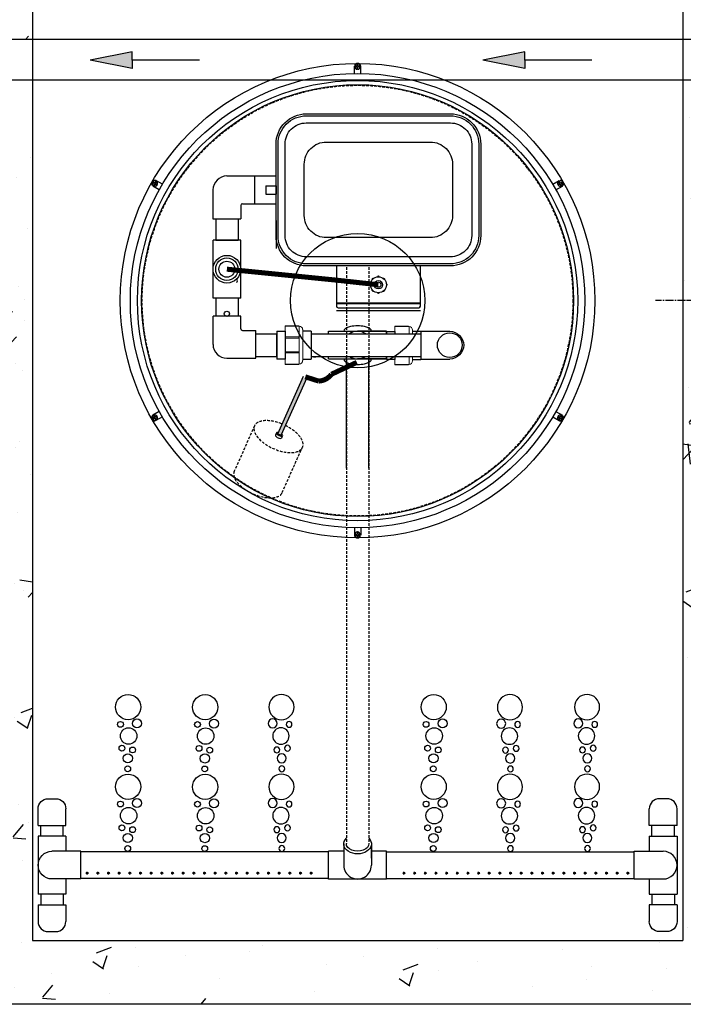
# Model space of a CAD drawing. Units: millimetres. Extents: x 21720638 to 22009701, y 1338898 to 1406060.
# Drawn here: x 21725321 to 21726112, y 1359722 to 1360895 of the extents above; entities that cross this region are included whole.
import ezdxf

# ---------------------------------------------------------------- set-up
doc = ezdxf.new("R2010")
doc.units = ezdxf.units.MM
doc.header["$LTSCALE"] = 0.5
doc.linetypes.add('CENTER2', pattern=[28.575, 19.05, -3.175, 3.175, -3.175])
doc.linetypes.add('HIDDEN', pattern=[9.525, 6.35, -3.175])
doc.layers.add('CO - CHAUFFE-EAU', color=1, linetype='Continuous')

# ---------------------------------------------------------------- blocks, each defined once
blk = doc.blocks.new('AÉRATEUR')
at = {"color": 3, "linetype": 'Continuous'}
for p, q in [((13158254.2, 1256417.3), (13158254.2, 1256407.3)), ((13158254.2, 1256417.3), (13158266.2, 1256417.3)), ((13158266.2, 1256417.3), (13158266.2, 1256407.3)), ((13158254.2, 1256407.3), (13158266.2, 1256407.3))]:
    blk.add_line(p, q, dxfattribs=at)
for points in [[(13158302.2, 1256502.9), (13158474, 1256502.9, -0.414214), (13158510, 1256466.9), (13158510, 1256357.8, -0.414214), (13158474, 1256321.8), (13158302.2, 1256321.8, -0.414214), (13158266.2, 1256357.8), (13158266.2, 1256466.9, -0.414214)], [(13158302.2, 1256500.5), (13158474, 1256500.5, -0.414214), (13158507.6, 1256466.9), (13158507.6, 1256357.8, -0.414214), (13158474, 1256324.2), (13158302.2, 1256324.2, -0.414214), (13158268.6, 1256357.8), (13158268.6, 1256466.9, -0.414214)], [(13158302.2, 1256492.1), (13158474, 1256492.1, -0.414214), (13158499.2, 1256466.9), (13158499.2, 1256357.8, -0.414214), (13158474, 1256332.6), (13158302.2, 1256332.6, -0.414214), (13158277, 1256357.8), (13158277, 1256466.9, -0.414214)], [(13158326.2, 1256469.3), (13158450, 1256469.3, -0.414214), (13158476.4, 1256442.9), (13158476.4, 1256381.8, -0.414214), (13158450, 1256355.4), (13158326.2, 1256355.4, -0.414214), (13158299.8, 1256381.8), (13158299.8, 1256442.9, -0.414214)]]:
    blk.add_lwpolyline(points, format="xyb", close=True, dxfattribs=at)
blk = doc.blocks.new('CONNECTEUR-PLAN')
at = {"color": 253, "linetype": 'Continuous'}
for p, q in [((13158405.6, 1256287.3), (13158405.8, 1256287.7)), ((13158406.1, 1256287.9), (13158406.4, 1256288.2)), ((13158407.1, 1256288.1), (13158407.1, 1256288.1)), ((13158412.1, 1256290.2), (13158412.1, 1256290.1)), ((13158412.5, 1256290.7), (13158412.9, 1256290.8)), ((13158413.3, 1256290.8), (13158413.7, 1256290.7)), ((13158414.1, 1256290.2), (13158414.1, 1256290.1)), ((13158419.1, 1256288.1), (13158419, 1256288.1)), ((13158419.7, 1256288.2), (13158420, 1256287.9)), ((13158420.3, 1256287.7), (13158420.6, 1256287.3)), ((13158403, 1256280.9), (13158403.1, 1256281.3)), ((13158403.1, 1256280.1), (13158403, 1256280.5)), ((13158403.6, 1256281.7), (13158403.6, 1256281.7)), ((13158403.6, 1256279.7), (13158403.6, 1256279.7)), ((13158405.7, 1256286.7), (13158405.7, 1256286.7)), ((13158420.5, 1256286.7), (13158420.5, 1256286.7)), ((13158422.6, 1256281.7), (13158422.5, 1256281.7)), ((13158422.6, 1256279.7), (13158422.5, 1256279.7)), ((13158423.1, 1256281.3), (13158423.1, 1256280.9)), ((13158423.1, 1256280.5), (13158423.1, 1256280.1)), ((13158405.8, 1256273.7), (13158405.6, 1256274.1)), ((13158405.7, 1256274.7), (13158405.7, 1256274.7)), ((13158406.4, 1256273.2), (13158406.1, 1256273.4)), ((13158407.1, 1256273.3), (13158407.1, 1256273.3)), ((13158412.1, 1256271.2), (13158412.1, 1256271.2)), ((13158412.9, 1256270.6), (13158412.5, 1256270.7)), ((13158413.7, 1256270.7), (13158413.3, 1256270.6)), ((13158414.1, 1256271.2), (13158414.1, 1256271.2)), ((13158419.1, 1256273.3), (13158419, 1256273.3)), ((13158420, 1256273.4), (13158419.7, 1256273.2)), ((13158420.6, 1256274.1), (13158420.3, 1256273.7)), ((13158420.5, 1256274.7), (13158420.5, 1256274.7))]:
    blk.add_line(p, q, dxfattribs=at)
for radius in [9.5, 5, 3]:
    blk.add_circle((13158413.1, 1256280.7), radius, dxfattribs=at)
for centre, radius, start, end in [((13158406.7, 1256287.1), 1, 123.6901, 146.3099), ((13158406.7, 1256287.8), 0.5, 45, 123.6901), ((13158412.6, 1256290.2), 0.5, 101.3099, 180), ((13158413.1, 1256289.8), 1, 78.6901, 101.3099), ((13158413.6, 1256290.2), 0.5, 0, 78.6901), ((13158419.4, 1256287.8), 0.5, 56.3099, 135), ((13158419.5, 1256287.1), 1, 33.6901, 56.3099), ((13158404, 1256280.7), 1, 168.6901, 191.3099), ((13158403.6, 1256281.2), 0.5, 90, 168.6901), ((13158403.6, 1256280.2), 0.5, 191.3099, 270), ((13158406, 1256287), 0.5, 146.3099, 225), ((13158420.1, 1256287), 0.5, 315, 33.6901), ((13158422.6, 1256281.2), 0.5, 11.3099, 90), ((13158422.6, 1256280.2), 0.5, 270, 348.6901), ((13158422.2, 1256280.7), 1, 348.6901, 11.3099), ((13158406, 1256274.3), 0.5, 135, 213.6901), ((13158406.7, 1256274.3), 1, 213.6901, 236.3099), ((13158406.7, 1256273.6), 0.5, 236.3099, 315), ((13158412.6, 1256271.2), 0.5, 180, 258.6901), ((13158413.1, 1256271.6), 1, 258.6901, 281.3099), ((13158413.6, 1256271.2), 0.5, 281.3099, 0), ((13158419.4, 1256273.6), 0.5, 225, 303.6901), ((13158419.5, 1256274.3), 1, 303.6901, 326.3099), ((13158420.1, 1256274.3), 0.5, 326.3099, 45)]:
    blk.add_arc(centre, radius, start, end, dxfattribs=at)
blk = doc.blocks.new('coude90sch-40-3-4')
at = {"color": 0, "linetype": 'Continuous'}
for p, q in [((13207761.7, 1260032.6), (13207728.7, 1260032.6)), ((13207728.7, 1259999.1), (13207728.7, 1260032.6)), ((13207761.7, 1260017.6), (13207761.7, 1260032.6)), ((13207763.7, 1260015.6), (13207779.7, 1260015.6)), ((13207779.7, 1259982.6), (13207779.7, 1260015.6)), ((13207745.2, 1259982.6), (13207779.7, 1259982.6))]:
    blk.add_line(p, q, dxfattribs=at)
for centre, radius in [((13207763.7, 1260017.6), 2), ((13207745.2, 1259999.1), 16.5)]:
    blk.add_arc(centre, radius, 180, 270, dxfattribs=at)
blk = doc.blocks.new('union devis-3-4')
at = {"color": 0, "linetype": 'Continuous'}
for p, q in [((13207856.4, 1258917.2), (13207856.4, 1258884.2)), ((13207856.4, 1258917.2), (13207866.4, 1258917.2)), ((13207866.4, 1258917.2), (13207866.4, 1258884.2)), ((13207882.6, 1258923.7), (13207882.6, 1258923.2)), ((13207897.3, 1258917.2), (13207887.3, 1258917.2)), ((13207897.3, 1258917.2), (13207897.3, 1258884.2)), ((13207856.4, 1258914.1), (13207856.4, 1258887.4)), ((13207866.4, 1258884.2), (13207856.4, 1258884.2)), ((13207887.3, 1258884.2), (13207897.3, 1258884.2))]:
    blk.add_line(p, q, dxfattribs=at)
at = {"layer": 'CO - CHAUFFE-EAU', "color": 0, "linetype": 'Continuous', "lineweight": 15}
for p, q in [((13207866.4, 1258917.2), (13207856.4, 1258917.2)), ((13207866.4, 1258923.7), (13207882.6, 1258923.7)), ((13207866.4, 1258913), (13207866.4, 1258923.7)), ((13207866.4, 1258923.7), (13207866.4, 1258923.2)), ((13207866.4, 1258923.2), (13207883.2, 1258923.2)), ((13207866.4, 1258922.8), (13207866.4, 1258910.6)), ((13207883.2, 1258878.2), (13207883.2, 1258923.2)), ((13207887.3, 1258919.2), (13207887.3, 1258882.3)), ((13207887.3, 1258917.2), (13207897.3, 1258917.2)), ((13207882.6, 1258910.6), (13207866.4, 1258910.6)), ((13207866.4, 1258909.1), (13207866.4, 1258910.6)), ((13207882.6, 1258909.1), (13207866.4, 1258909.1)), ((13207866.4, 1258909.1), (13207866.4, 1258892.9)), ((13207882.6, 1258909.1), (13207882.6, 1258910.6)), ((13207882.6, 1258892.9), (13207866.4, 1258892.9)), ((13207866.4, 1258891.4), (13207866.4, 1258892.9)), ((13207866.4, 1258891.4), (13207882.6, 1258891.4)), ((13207882.6, 1258891.4), (13207882.6, 1258892.9)), ((13207856.4, 1258884.2), (13207866.4, 1258884.2)), ((13207866.4, 1258888.4), (13207866.4, 1258877.8)), ((13207897.3, 1258884.2), (13207887.3, 1258884.2)), ((13207866.4, 1258878.2), (13207883.2, 1258878.2)), ((13207866.4, 1258877.8), (13207866.4, 1258878.2)), ((13207866.4, 1258877.8), (13207882.6, 1258877.8)), ((13207882.6, 1258877.8), (13207882.6, 1258878.2))]:
    blk.add_line(p, q, dxfattribs=at)
for centre, start, end in [((13207883.2, 1258919.2), 0, 90), ((13207883.2, 1258882.3), 270, 0)]:
    blk.add_arc(centre, 4.05, start, end, dxfattribs=at)
blk = doc.blocks.new('flèche recirc')
at = {"linetype": 'Continuous'}
h = blk.add_hatch(color=33, dxfattribs=at)
h.dxf.hatch_style = 1
h.paths.add_polyline_path([(13158643.9, 1256593.9), (13158693.9, 1256583.9), (13158693.9, 1256593.9), (13158693.9, 1256603.9)])
at = {"color": 33, "linetype": 'Continuous'}
for p, q in [((13158693.9, 1256603.9), (13158643.9, 1256593.9)), ((13158693.9, 1256583.9), (13158643.9, 1256593.9)), ((13158693.9, 1256593.9), (13158693.9, 1256603.9)), ((13158773.9, 1256593.9), (13158693.9, 1256593.9)), ((13158693.9, 1256593.9), (13158693.9, 1256583.9))]:
    blk.add_line(p, q, dxfattribs=at)
blk = doc.blocks.new('COV PLAN')
at = {"color": 3, "linetype": 'CENTER2'}
for p, q in [((21810076.1, 1344209.2), (21810076.1, 1344218)), ((21810083.6, 1344209.2), (21810083.6, 1344218)), ((21809843.6, 1344070.7), (21809836, 1344075.1)), ((21809847.4, 1344077.2), (21809839.7, 1344081.6)), ((21810312.3, 1344077.2), (21810319.9, 1344081.6)), ((21810316, 1344070.7), (21810323.7, 1344075.1)), ((21809843.6, 1343806.6), (21809836, 1343802.2)), ((21810316, 1343806.6), (21810323.7, 1343802.2)), ((21809847.4, 1343800.1), (21809839.7, 1343795.7)), ((21810312.3, 1343800.1), (21810319.9, 1343795.7)), ((21810076.1, 1343668.1), (21810076.1, 1343659.2)), ((21810083.6, 1343668.1), (21810083.6, 1343659.2))]:
    blk.add_line(p, q, dxfattribs=at)
at = {"color": 0, "linetype": 'CENTER2'}
for p, q in [((21810079.3, 1344217.9), (21810076.6, 1344217.9)), ((21810079.3, 1344216.9), (21810076.6, 1344216.9)), ((21810079.3, 1344217.9), (21810079.3, 1344220.6)), ((21810079.3, 1344214.2), (21810079.3, 1344216.9)), ((21810080.3, 1344217.9), (21810080.3, 1344220.6)), ((21810083, 1344217.9), (21810080.3, 1344217.9)), ((21810080.3, 1344214.2), (21810080.3, 1344216.9)), ((21810083, 1344216.9), (21810080.3, 1344216.9)), ((21809837.7, 1344077.8), (21809835.4, 1344079.2)), ((21809838.2, 1344078.7), (21809835.9, 1344080.1)), ((21809837.7, 1344077.8), (21809836.3, 1344075.5)), ((21809838.6, 1344077.3), (21809837.2, 1344075)), ((21809839.6, 1344081), (21809838.2, 1344078.7)), ((21809840.9, 1344076), (21809838.6, 1344077.3)), ((21809840.4, 1344080.5), (21809839.1, 1344078.2)), ((21809841.4, 1344076.8), (21809839.1, 1344078.2)), ((21810318.2, 1344076.8), (21810320.5, 1344078.2)), ((21810318.7, 1344076), (21810321, 1344077.3)), ((21810320.5, 1344078.2), (21810319.2, 1344080.5)), ((21810321.4, 1344078.7), (21810320.1, 1344081)), ((21810322.4, 1344075), (21810321, 1344077.3)), ((21810321.4, 1344078.7), (21810323.8, 1344080.1)), ((21810321.9, 1344077.8), (21810324.3, 1344079.2)), ((21810323.3, 1344075.5), (21810321.9, 1344077.8)), ((21809837.7, 1343799.4), (21809835.4, 1343798.1)), ((21809838.2, 1343798.6), (21809835.9, 1343797.2)), ((21809836.3, 1343801.8), (21809837.7, 1343799.4)), ((21809837.2, 1343802.3), (21809838.6, 1343799.9)), ((21809838.2, 1343798.6), (21809839.6, 1343796.2)), ((21809840.9, 1343801.3), (21809838.6, 1343799.9)), ((21809841.4, 1343800.4), (21809839.1, 1343799.1)), ((21809839.1, 1343799.1), (21809840.4, 1343796.7)), ((21810318.2, 1343800.4), (21810320.5, 1343799.1)), ((21810318.7, 1343801.3), (21810321, 1343799.9)), ((21810319.2, 1343796.7), (21810320.5, 1343799.1)), ((21810320.1, 1343796.2), (21810321.4, 1343798.6)), ((21810321, 1343799.9), (21810322.4, 1343802.3)), ((21810321.4, 1343798.6), (21810323.8, 1343797.2)), ((21810321.9, 1343799.4), (21810323.3, 1343801.8)), ((21810321.9, 1343799.4), (21810324.3, 1343798.1)), ((21810079.3, 1343663.1), (21810079.3, 1343660.4)), ((21810080.3, 1343663.1), (21810080.3, 1343660.4)), ((21810076.6, 1343660.4), (21810079.3, 1343660.4)), ((21810076.6, 1343659.4), (21810079.3, 1343659.4)), ((21810079.3, 1343659.4), (21810079.3, 1343656.7)), ((21810080.3, 1343660.4), (21810083, 1343660.4)), ((21810080.3, 1343659.4), (21810080.3, 1343656.7)), ((21810080.3, 1343659.4), (21810083, 1343659.4))]:
    blk.add_line(p, q, dxfattribs=at)
at = {"color": 0, "linetype": 'Continuous'}
for p, q in [((21810077, 1344217.4), (21810076.6, 1344217.9)), ((21810077, 1344217.4), (21810076.6, 1344216.9)), ((21810079.8, 1344214.6), (21810079.3, 1344214.2)), ((21810079.8, 1344214.6), (21810080.3, 1344214.2)), ((21810083, 1344217.9), (21810082.6, 1344217.4)), ((21810082.6, 1344217.4), (21810083, 1344216.9)), ((21809837, 1344075.6), (21809836.3, 1344075.5)), ((21809837, 1344075.6), (21809837.2, 1344075)), ((21809839.6, 1344081), (21809839.8, 1344080.5)), ((21809839.8, 1344080.5), (21809840.4, 1344080.5)), ((21809840.8, 1344076.6), (21809841.4, 1344076.8)), ((21809840.8, 1344076.6), (21809840.9, 1344076)), ((21810318.8, 1344076.6), (21810318.2, 1344076.8)), ((21810318.8, 1344076.6), (21810318.7, 1344076)), ((21810319.8, 1344080.5), (21810319.2, 1344080.5)), ((21810319.8, 1344080.5), (21810320.1, 1344081)), ((21810322.6, 1344075.6), (21810322.4, 1344075)), ((21810323.3, 1344075.5), (21810322.6, 1344075.6)), ((21809836.3, 1343801.8), (21809837, 1343801.7)), ((21809837, 1343801.7), (21809837.2, 1343802.3)), ((21809839.8, 1343796.8), (21809839.6, 1343796.2)), ((21809839.8, 1343796.8), (21809840.4, 1343796.7)), ((21809840.8, 1343800.7), (21809840.9, 1343801.3)), ((21809840.8, 1343800.7), (21809841.4, 1343800.4)), ((21810318.8, 1343800.7), (21810318.2, 1343800.4)), ((21810318.8, 1343800.7), (21810318.7, 1343801.3)), ((21810319.8, 1343796.8), (21810319.2, 1343796.7)), ((21810320.1, 1343796.2), (21810319.8, 1343796.8)), ((21810322.6, 1343801.7), (21810322.4, 1343802.3)), ((21810322.6, 1343801.7), (21810323.3, 1343801.8)), ((21810079.8, 1343662.7), (21810079.3, 1343663.1)), ((21810079.8, 1343662.7), (21810080.3, 1343663.1)), ((21810077, 1343659.9), (21810076.6, 1343660.4)), ((21810076.6, 1343659.4), (21810077, 1343659.9)), ((21810082.6, 1343659.9), (21810083, 1343660.4)), ((21810082.6, 1343659.9), (21810083, 1343659.4))]:
    blk.add_line(p, q, dxfattribs=at)
at = {"color": 3, "linetype": 'Continuous'}
for radius in [282.6, 270.6, 262.2]:
    blk.add_circle((21810079.8, 1343938.6), radius, dxfattribs=at)
at = {"color": 3, "linetype": 'HIDDEN'}
blk.add_circle((21810079.8, 1343938.6), 256.5, dxfattribs=at)
at = {"color": 3, "linetype": 'CENTER2'}
for centre, start, end in [((21810079.8, 1344217.4), 9.2321, 170.7679), ((21809838.4, 1344078), 69.2321, 230.7679), ((21810321.3, 1344078), 309.2321, 110.7679), ((21809838.4, 1343799.2), 129.2321, 290.7679), ((21810321.3, 1343799.2), 249.2321, 50.7679), ((21810079.8, 1343659.8), 189.2321, 350.7679)]:
    blk.add_arc(centre, 3.8, start, end, dxfattribs=at)
at = {"color": 0, "linetype": 'Continuous'}
for centre, start, end in [((21810079.8, 1344217.4), 98.8499, 171.1501), ((21810079.8, 1344217.4), 188.8499, 261.1501), ((21810079.8, 1344217.4), 8.8499, 81.1501), ((21810079.8, 1344217.4), 278.8499, 351.1501), ((21809838.4, 1344078), 158.8499, 231.1501), ((21809838.4, 1344078), 68.8499, 141.1501), ((21809838.4, 1344078), 248.8499, 321.1501), ((21809838.4, 1344078), 338.8499, 51.1501), ((21810321.2, 1344078), 128.8499, 201.1501), ((21810321.2, 1344078), 218.8499, 291.1501), ((21810321.2, 1344078), 38.8499, 111.1501), ((21810321.2, 1344078), 308.8499, 21.1501), ((21809838.4, 1343799.2), 38.8499, 111.1501), ((21810321.2, 1343799.2), 68.8499, 141.1501), ((21809838.4, 1343799.2), 128.8499, 201.1501), ((21809838.4, 1343799.2), 218.8499, 291.1501), ((21809838.4, 1343799.2), 308.8499, 21.1501), ((21810321.2, 1343799.2), 158.8499, 231.1501), ((21810321.2, 1343799.2), 248.8499, 321.1501), ((21810321.2, 1343799.2), 338.8499, 51.1501), ((21810079.8, 1343659.9), 98.8499, 171.1501), ((21810079.8, 1343659.9), 8.8499, 81.1501), ((21810079.8, 1343659.9), 188.8499, 261.1501), ((21810079.8, 1343659.9), 278.8499, 351.1501)]:
    blk.add_arc(centre, 3.25, start, end, dxfattribs=at)
blk = doc.blocks.new('coude90sch-40-plan')
at = {"color": 0, "linetype": 'Continuous'}
for p, q in [((13208157.2, 1260015.6), (13208122.7, 1260015.6)), ((13208157.2, 1260015.6), (13208157.2, 1259982.6)), ((13208157.2, 1259982.6), (13208122.7, 1259982.6))]:
    blk.add_line(p, q, dxfattribs=at)
blk.add_arc((13208122.7, 1259999.1), 16.5, 90, 270, dxfattribs=at)
blk = doc.blocks.new('bouchon sch-40-3-4')
at = {"color": 0, "linetype": 'Continuous'}
for p, q in [((13207881.3, 1258728.6), (13207861.3, 1258728.6)), ((13207881.3, 1258728.6), (13207881.3, 1258695.6)), ((13207849.3, 1258716.6), (13207849.3, 1258707.6)), ((13207881.3, 1258695.6), (13207861.3, 1258695.6))]:
    blk.add_line(p, q, dxfattribs=at)
for centre, start, end in [((13207861.3, 1258716.6), 90, 180), ((13207861.3, 1258707.6), 180, 270)]:
    blk.add_arc(centre, 12, start, end, dxfattribs=at)
blk = doc.blocks.new('FLOTTE')
at = {"linetype": 'Continuous'}
h = blk.add_hatch(color=0, dxfattribs=at)
h.dxf.hatch_style = 1
edge = h.paths.add_edge_path()
edge.add_ellipse((13158509.9, 1256250.3), major_axis=(1.15, -2.77), ratio=0.166667, start_angle=41.4096, end_angle=138.5904)
edge.add_line((13158509.4, 1256252.5), (13158440.6, 1256224.1))
edge.add_line((13158440.6, 1256224.1), (13158440.6, 1256221.6))
edge.add_line((13158440.6, 1256221.6), (13158446.5, 1256221.6))
edge.add_line((13158446.5, 1256221.6), (13158453.9, 1256224.7))
edge.add_line((13158453.9, 1256224.7), (13158453.9, 1256225))
edge.add_line((13158453.9, 1256225), (13158454.7, 1256225))
edge.add_line((13158454.7, 1256225), (13158511.1, 1256248.4))
at = {"color": 0, "linetype": 'HIDDEN'}
for p, q in [((13158555.3, 1256302.9), (13158500.7, 1256280.3)), ((13158524.7, 1256222.6), (13158579.2, 1256245.2))]:
    blk.add_line(p, q, dxfattribs=at)
at = {"color": 0, "linetype": 'Continuous'}
for p, q in [((13158509.4, 1256252.5), (13158439.8, 1256223.7)), ((13158508.4, 1256254), (13158511.2, 1256255.2)), ((13158511.1, 1256248.4), (13158441.5, 1256219.5)), ((13158511.5, 1256246.6), (13158514.2, 1256247.8))]:
    blk.add_line(p, q, dxfattribs=at)
at = {"color": 0, "linetype": 'HIDDEN'}
for centre, start_param, end_param in [((13158567.3, 1256274.1), 0, 3.141593), ((13158512.7, 1256251.5), 4.808537, 10.899426)]:
    blk.add_ellipse(centre, major_axis=(12, -28.9), ratio=0.494901, start_param=start_param, end_param=end_param, dxfattribs=at)
at = {"color": 0, "linetype": 'Continuous'}
for centre, major_axis, ratio, start_param, end_param in [((13158509.9, 1256250.3), (1.53, -3.7), 0.375, 5.309795, 10.398168), ((13158509.9, 1256250.3), (1.15, -2.77), 0.166667, -0.722734, 3.864327), ((13158512.7, 1256251.5), (1.53, -3.7), 0.375, 0, 3.141593)]:
    blk.add_ellipse(centre, major_axis=major_axis, ratio=ratio, start_param=start_param, end_param=end_param, dxfattribs=at)
blk = doc.blocks.new('BULLE')
at = {"color": 252}
for centre, radius in [((75971, 5789.2), 15), ((75961.9, 5768.6), 3.46), ((75981.5, 5769.7), 5.38), ((75971.6, 5754.8), 9.81), ((75963.7, 5740.2), 3.46), ((75976.4, 5738.1), 3.46), ((75970.7, 5728.2), 5.48), ((75970.5, 5715.7), 3.46), ((75971, 5694.3), 15), ((75961.9, 5673.7), 3.46), ((75981.5, 5674.8), 5.38), ((75971.6, 5659.9), 9.81), ((75963.7, 5645.3), 3.46), ((75976.4, 5643.2), 3.46), ((75970.7, 5633.3), 5.48), ((75970.5, 5620.8), 3.46)]:
    blk.add_circle(centre, radius, dxfattribs=at)

msp = doc.modelspace()

# ---------------------------------------------------------------- hatches: boundary and pattern name
at = {"linetype": 'Continuous'}
h = msp.add_hatch(dxfattribs=at)
h.set_pattern_fill('AR-CONC', color=0)
h.set_pattern_definition([(50, (-71427.72, 9684.31), (182.184669, -15.9390855), [19.05, -209.55]), (355, (-71427.72, 9684.3), (-35.2434214, 191.0568452), [15.24, -167.6405842]), (100.4514447, (-71412.54, 9682.98), (146.9412471, 175.1177519), [16.1900088, -178.0902446]), (46.1842, (-71427.72, 9735.1), (271.079041, -42.042328), [28.575, -314.325]), (96.6355576, (-71405.13, 9731.6), (237.404134, 247.4261246), [24.285023, -267.135608]), (351.1841512, (-71427.72, 9735.1), (237.404134, 247.4261246), [22.859967, -251.459732]), (21, (-71402.32, 9722.41), (151.6143913, -102.2651982), [19.05, -209.55]), (326, (-71402.32, 9722.4), (61.8020283, 184.1879661), [15.24, -167.64]), (71.451445, (-71389.68, 9713.89), (213.4164193, 81.9227689), [16.1900088, -178.0899376]), (37.5, (-71427.72, 9684.31), (3.08860325, 84.55503887), [0, -165.608, 0, -170.18, 0, -168.275]), (7.5, (-71427.72, 9684.31), (66.8196625, 100.1805748), [0, -97.028, 0, -161.798, 0, -64.135]), (327.5, (-71484.36, 9684.31), (135.59059517, -5.728744), [0, -63.5, 0, -198.12, 0, -262.89]), (317.5, (-71509.76, 9684.31), (148.1291814, 25.42649103), [0, -82.55, 0, -131.572, 0, -186.69])])
h.paths.add_polyline_path([(21725042.05, 1359798.091), (21724701.298, 1359798.091), (21724701.298, 1359976.891), (21724637.798, 1359976.891), (21724637.798, 1359969.491), (21724637.798, 1359798.091), (21723964.698, 1359798.091), (21723964.698, 1360958.916), (21723888.498, 1360958.916), (21723888.498, 1359722.091), (21725042.05, 1359722.091)])
h.paths.add_polyline_path([(21725887.723, 1359798.091), (21725336.298, 1359798.091), (21725336.298, 1360560.291), (21725272.798, 1360560.291), (21725272.798, 1359798.091), (21725042.05, 1359798.091), (21725042.05, 1359722.091), (21725887.723, 1359722.091)])
h.paths.add_polyline_path([(21726519.215, 1359798.091), (21726174.498, 1359798.091), (21726174.498, 1360550.291), (21726161.514, 1360550.291), (21726161.514, 1360558.822), (21726159.014, 1360558.822), (21726152.519, 1360558.822), (21726134.877, 1360558.833), (21726134.872, 1360558.822), (21726129.872, 1360558.822), (21726110.998, 1360558.834), (21726110.998, 1359798.091), (21725887.723, 1359798.091), (21725887.723, 1359722.091), (21726519.215, 1359722.091)], flags=16)
h.paths.add_polyline_path([(21726834.898, 1360448.923), (21726751.398, 1360463.646), (21726751.398, 1359798.091), (21726519.215, 1359798.091), (21726519.215, 1359722.091), (21726834.898, 1359722.091)])
h.paths.add_polyline_path([(21726834.898, 1361398.491), (21726519.215, 1361398.491), (21726519.215, 1361322.491), (21726751.398, 1361322.491), (21726751.398, 1360656.935), (21726834.898, 1360671.659)])
h.paths.add_polyline_path([(21726519.215, 1361398.491), (21725887.723, 1361398.491), (21725887.723, 1361322.491), (21726110.998, 1361322.491), (21726110.998, 1360871.182), (21726174.498, 1360871.182), (21726174.498, 1361322.491), (21726519.215, 1361322.491)])
h.paths.add_polyline_path([(21725887.723, 1361398.491), (21725042.05, 1361398.491), (21725042.05, 1361322.491), (21725272.798, 1361322.491), (21725272.798, 1361143.691), (21725336.298, 1361143.691), (21725336.298, 1361322.491), (21725887.723, 1361322.491)])
h.paths.add_polyline_path([(21725042.05, 1361398.491), (21723888.498, 1361398.491), (21723888.498, 1361164.055), (21723964.498, 1361143.691), (21723964.698, 1361143.691), (21723964.698, 1361322.491), (21724637.798, 1361322.491), (21724637.798, 1360560.291), (21724701.298, 1360560.291), (21724701.298, 1361322.491), (21725042.05, 1361322.491)])
h.paths.add_polyline_path([(21724701.298, 1360560.291), (21724637.798, 1360560.291), (21724637.798, 1360076.891), (21724701.298, 1360076.891)], flags=17)
h.paths.add_polyline_path([(21725336.298, 1360822.922), (21725272.798, 1360822.922), (21725272.798, 1360560.291), (21725336.298, 1360560.291)])
h.paths.add_polyline_path([(21725336.298, 1361043.691), (21725272.798, 1361043.691), (21725272.798, 1360871.182), (21725336.298, 1360871.182)])
h.paths.add_polyline_path([(21726174.498, 1360822.922), (21726110.998, 1360822.922), (21726110.998, 1359798.091), (21725887.723, 1359798.091), (21725887.723, 1359722.091), (21726519.215, 1359722.091), (21726519.215, 1359798.091), (21726174.498, 1359798.091), (21726174.498, 1360550.291), (21726161.514, 1360550.291), (21726161.514, 1360553.822), (21726164.748, 1360560.291), (21726166.856, 1360560.291), (21726166.856, 1360570.291), (21726174.498, 1360570.291)])
h.paths.add_polyline_path([(21726174.498, 1360550.291), (21726161.514, 1360550.291), (21726161.514, 1360553.822), (21726164.014, 1360558.822), (21726159.014, 1360558.822), (21726152.519, 1360558.822), (21726134.877, 1360558.833), (21726134.872, 1360558.822), (21726129.872, 1360558.822), (21726110.998, 1360558.834), (21726110.998, 1359798.091), (21725887.723, 1359798.091), (21725887.723, 1359722.091), (21726519.215, 1359722.091), (21726519.215, 1359798.091), (21726174.498, 1359798.091)], flags=17)

# ---------------------------------------------------------------- linework, layer by layer
at = {"color": 253, "linetype": 'Continuous'}
for p, q in [((21725336.298, 1361322.491), (21725336.298, 1359798.091)), ((21725698.421, 1360601.704), (21725698.421, 1360553.704)), ((21725798.421, 1360553.704), (21725798.421, 1360601.704)), ((21725698.421, 1360557.704), (21725798.421, 1360557.704)), ((21725698.421, 1360556.704), (21725798.421, 1360556.704)), ((21725700.421, 1360551.704), (21725796.421, 1360551.704)), ((21725748.421, 1360551.704), (21725796.421, 1360551.704)), ((21725698.421, 1360548.565), (21725798.421, 1360548.565)), ((21725336.298, 1359798.091), (21726110.998, 1359798.091))]:
    msp.add_line(p, q, dxfattribs=at)
at = {"color": 0, "linetype": 'Continuous'}
for p, q in [((21725336.298, 1361322.491), (21725336.298, 1359798.091)), ((21726110.998, 1361322.491), (21726110.998, 1359798.091)), ((21726110.998, 1361322.491), (21726110.998, 1359798.091)), ((21726252.657, 1360871.182), (21725045.548, 1360871.182)), ((21726252.657, 1360871.182), (21725045.548, 1360871.182)), ((21726252.657, 1360871.182), (21725045.548, 1360871.182)), ((21726252.657, 1360822.922), (21725045.548, 1360822.922)), ((21726252.657, 1360822.922), (21725045.548, 1360822.922)), ((21726252.657, 1360822.922), (21725045.548, 1360822.922)), ((21725601.501, 1360708.914), (21725626.501, 1360708.914)), ((21725601.501, 1360675.513), (21725626.501, 1360675.513)), ((21725554.666, 1360657.714), (21725554.666, 1360632.214)), ((21725581.336, 1360657.714), (21725581.336, 1360632.214)), ((21725626.501, 1360655.776), (21725626.501, 1360622.375)), ((21725626.501, 1360655.776), (21725626.501, 1360622.375)), ((21725626.501, 1360655.776), (21725626.501, 1360622.375)), ((21725584.501, 1360632.214), (21725551.501, 1360632.214)), ((21725551.501, 1360563.214), (21725551.501, 1360632.214)), ((21725554.666, 1360632.214), (21725581.336, 1360632.214)), ((21725584.501, 1360563.214), (21725584.501, 1360632.214)), ((21725584.501, 1360563.214), (21725551.501, 1360563.214)), ((21725554.666, 1360563.214), (21725554.666, 1360541.738)), ((21725581.336, 1360563.214), (21725581.336, 1360541.738)), ((21725784.335, 1360529.803), (21725784.335, 1360529.336)), ((21725602.501, 1360520.573), (21725627.42, 1360520.573)), ((21725602.501, 1360493.903), (21725602.501, 1360520.573)), ((21725602.501, 1360493.903), (21725602.501, 1360520.573)), ((21725602.501, 1360520.573), (21725627.42, 1360520.573)), ((21725627.42, 1360493.903), (21725627.42, 1360520.573)), ((21725627.42, 1360493.903), (21725627.42, 1360520.573)), ((21725668.276, 1360523.738), (21725668.276, 1360490.738)), ((21725668.276, 1360520.573), (21725668.276, 1360493.903)), ((21725668.276, 1360520.573), (21725668.276, 1360493.903)), ((21725689.148, 1360520.573), (21725689.148, 1360523.738)), ((21725689.148, 1360523.738), (21725723.648, 1360523.738)), ((21725689.148, 1360523.738), (21725758.148, 1360523.738)), ((21725758.148, 1360523.738), (21725723.648, 1360523.738)), ((21725758.148, 1360520.573), (21725758.148, 1360523.738)), ((21725758.148, 1360523.738), (21725758.148, 1360520.573)), ((21725758.148, 1360520.573), (21725758.148, 1360523.738)), ((21725758.148, 1360523.336), (21725758.148, 1360520.573)), ((21725758.148, 1360523.336), (21725768.148, 1360523.336)), ((21725768.148, 1360523.336), (21725768.148, 1360520.573)), ((21725799.004, 1360523.336), (21725789.004, 1360523.336)), ((21725799.004, 1360523.336), (21725799.004, 1360490.336)), ((21725602.501, 1360493.903), (21725627.42, 1360493.903)), ((21725602.501, 1360493.903), (21725627.42, 1360493.903)), ((21725689.148, 1360490.738), (21725689.148, 1360493.903)), ((21725710.326, 1360474.517), (21725710.326, 1360493.903)), ((21725736.971, 1360474.517), (21725736.971, 1360493.903)), ((21725758.148, 1360490.738), (21725758.148, 1360493.903)), ((21725758.148, 1360493.903), (21725758.148, 1360490.738)), ((21725758.148, 1360490.738), (21725758.148, 1360493.903)), ((21725758.148, 1360493.903), (21725758.148, 1360490.336)), ((21725758.148, 1360493.903), (21725758.148, 1360493.501)), ((21725768.148, 1360493.903), (21725768.148, 1360490.336)), ((21725689.148, 1360490.738), (21725723.648, 1360490.738)), ((21725689.148, 1360490.738), (21725758.148, 1360490.738)), ((21725710.313, 1360360.736), (21725710.313, 1360486.828)), ((21725710.313, 1360360.736), (21725710.313, 1360486.828)), ((21725758.148, 1360490.738), (21725723.648, 1360490.738)), ((21725736.983, 1360360.736), (21725736.983, 1360486.828)), ((21725736.983, 1360360.736), (21725736.983, 1360486.828)), ((21725768.148, 1360490.336), (21725758.148, 1360490.336)), ((21725789.004, 1360490.336), (21725799.004, 1360490.336)), ((21725346.313, 1359922.314), (21725346.313, 1359935.014)), ((21725346.313, 1359922.314), (21725346.313, 1359935.014)), ((21725346.313, 1359935.014), (21725372.983, 1359935.014)), ((21725372.983, 1359922.314), (21725372.983, 1359935.014)), ((21726074.313, 1359922.314), (21726074.313, 1359935.014)), ((21726100.983, 1359935.014), (21726074.313, 1359935.014)), ((21726100.983, 1359922.314), (21726100.983, 1359935.014)), ((21726100.983, 1359922.314), (21726100.983, 1359935.014)), ((21725376.148, 1359922.314), (21725343.148, 1359922.314)), ((21725343.148, 1359922.314), (21725343.148, 1359853.314)), ((21725372.983, 1359922.314), (21725346.313, 1359922.314)), ((21725376.148, 1359922.314), (21725376.148, 1359904.314)), ((21726071.148, 1359922.314), (21726104.148, 1359922.314)), ((21726071.148, 1359922.314), (21726071.148, 1359904.314)), ((21726074.313, 1359922.314), (21726100.983, 1359922.314)), ((21726104.148, 1359922.314), (21726104.148, 1359853.314)), ((21725707.148, 1359913.095), (21725707.148, 1359887.814)), ((21725740.148, 1359913.095), (21725740.148, 1359887.814)), ((21725740.148, 1359896.334), (21725740.148, 1359908.095)), ((21725689.148, 1359903.649), (21725394.148, 1359903.649)), ((21725689.148, 1359903.649), (21725664.229, 1359903.649)), ((21725689.148, 1359871.314), (21725689.148, 1359904.314)), ((21725707.148, 1359904.314), (21725689.148, 1359904.314)), ((21725689.148, 1359871.314), (21725689.148, 1359904.314)), ((21725705.148, 1359904.314), (21725689.148, 1359904.314)), ((21725758.148, 1359904.314), (21725740.148, 1359904.314)), ((21725758.148, 1359904.314), (21725742.148, 1359904.314)), ((21725758.148, 1359871.314), (21725758.148, 1359904.314)), ((21725758.148, 1359871.314), (21725758.148, 1359904.314)), ((21725758.148, 1359903.649), (21726053.148, 1359903.649)), ((21725376.148, 1359871.314), (21725376.148, 1359853.314)), ((21725689.148, 1359871.979), (21725394.148, 1359871.979)), ((21725689.148, 1359871.979), (21725664.229, 1359871.979)), ((21725758.148, 1359871.314), (21725689.148, 1359871.314)), ((21725758.148, 1359871.314), (21725689.148, 1359871.314)), ((21725758.148, 1359871.979), (21726053.148, 1359871.979)), ((21726071.148, 1359871.314), (21726071.148, 1359853.314)), ((21725376.148, 1359853.314), (21725343.148, 1359853.314)), ((21725346.313, 1359853.314), (21725346.313, 1359840.614)), ((21725346.313, 1359853.314), (21725346.313, 1359840.614)), ((21725372.983, 1359853.314), (21725372.983, 1359840.614)), ((21726071.148, 1359853.314), (21726104.148, 1359853.314)), ((21726074.313, 1359853.314), (21726074.313, 1359840.614)), ((21726100.983, 1359853.314), (21726100.983, 1359840.614)), ((21726100.983, 1359853.314), (21726100.983, 1359840.614)), ((21725346.313, 1359840.614), (21725372.983, 1359840.614)), ((21726100.983, 1359840.614), (21726074.313, 1359840.614)), ((21725336.298, 1359798.091), (21726110.998, 1359798.091)), ((21725336.298, 1359798.091), (21726110.998, 1359798.091)), ((21726834.898, 1359722.091), (21723888.498, 1359722.091))]:
    msp.add_line(p, q, dxfattribs=at)
at = {"color": 0, "linetype": 'HIDDEN'}
for p, q in [((21725710.326, 1360600.008), (21725710.326, 1359913.537)), ((21725736.971, 1360600.008), (21725736.971, 1359913.537))]:
    msp.add_line(p, q, dxfattribs=at)
at = {"color": 2, "linetype": 'CENTER2'}
for p, q in [((21726228.54, 1360560.305), (21726078.54, 1360560.305)), ((21726228.54, 1360560.305), (21726078.54, 1360560.305)), ((21726196.265, 1360560.305), (21726106.243, 1360560.305)), ((21726196.265, 1360560.305), (21726106.243, 1360560.305)), ((21725403.198, 1359878.329), (21725400.198, 1359878.329)), ((21725401.698, 1359876.829), (21725401.698, 1359879.829)), ((21725415.898, 1359878.329), (21725412.898, 1359878.329)), ((21725414.398, 1359876.829), (21725414.398, 1359879.829)), ((21725428.598, 1359878.329), (21725425.598, 1359878.329)), ((21725427.098, 1359876.829), (21725427.098, 1359879.829)), ((21725441.298, 1359878.329), (21725438.298, 1359878.329)), ((21725439.798, 1359876.829), (21725439.798, 1359879.829)), ((21725453.998, 1359878.329), (21725450.998, 1359878.329)), ((21725452.498, 1359876.829), (21725452.498, 1359879.829)), ((21725466.698, 1359878.329), (21725463.698, 1359878.329)), ((21725465.198, 1359876.829), (21725465.198, 1359879.829)), ((21725479.398, 1359878.329), (21725476.398, 1359878.329)), ((21725477.898, 1359876.829), (21725477.898, 1359879.829)), ((21725492.098, 1359878.329), (21725489.098, 1359878.329)), ((21725490.598, 1359876.829), (21725490.598, 1359879.829)), ((21725504.798, 1359878.329), (21725501.798, 1359878.329)), ((21725503.298, 1359876.829), (21725503.298, 1359879.829)), ((21725517.498, 1359878.329), (21725514.498, 1359878.329)), ((21725515.998, 1359876.829), (21725515.998, 1359879.829)), ((21725530.198, 1359878.329), (21725527.198, 1359878.329)), ((21725528.698, 1359876.829), (21725528.698, 1359879.829)), ((21725542.898, 1359878.329), (21725539.898, 1359878.329)), ((21725541.398, 1359876.829), (21725541.398, 1359879.829)), ((21725555.598, 1359878.329), (21725552.598, 1359878.329)), ((21725554.098, 1359876.829), (21725554.098, 1359879.829)), ((21725568.298, 1359878.329), (21725565.298, 1359878.329)), ((21725566.798, 1359876.829), (21725566.798, 1359879.829)), ((21725580.998, 1359878.329), (21725577.998, 1359878.329)), ((21725579.498, 1359876.829), (21725579.498, 1359879.829)), ((21725593.698, 1359878.329), (21725590.698, 1359878.329)), ((21725592.198, 1359876.829), (21725592.198, 1359879.829)), ((21725606.398, 1359878.329), (21725603.398, 1359878.329)), ((21725604.898, 1359876.829), (21725604.898, 1359879.829)), ((21725619.098, 1359878.329), (21725616.098, 1359878.329)), ((21725617.598, 1359876.829), (21725617.598, 1359879.829)), ((21725631.798, 1359878.329), (21725628.798, 1359878.329)), ((21725630.298, 1359876.829), (21725630.298, 1359879.829)), ((21725644.498, 1359878.329), (21725641.498, 1359878.329)), ((21725642.998, 1359876.829), (21725642.998, 1359879.829)), ((21725657.198, 1359878.329), (21725654.198, 1359878.329)), ((21725655.698, 1359876.829), (21725655.698, 1359879.829)), ((21725669.898, 1359878.329), (21725666.898, 1359878.329)), ((21725668.398, 1359876.829), (21725668.398, 1359879.829)), ((21725777.398, 1359878.329), (21725780.398, 1359878.329)), ((21725778.898, 1359876.829), (21725778.898, 1359879.829)), ((21725790.098, 1359878.329), (21725793.098, 1359878.329)), ((21725791.598, 1359876.829), (21725791.598, 1359879.829)), ((21725802.798, 1359878.329), (21725805.798, 1359878.329)), ((21725804.298, 1359876.829), (21725804.298, 1359879.829)), ((21725815.498, 1359878.329), (21725818.498, 1359878.329)), ((21725816.998, 1359876.829), (21725816.998, 1359879.829)), ((21725828.198, 1359878.329), (21725831.198, 1359878.329)), ((21725829.698, 1359876.829), (21725829.698, 1359879.829)), ((21725840.898, 1359878.329), (21725843.898, 1359878.329)), ((21725842.398, 1359876.829), (21725842.398, 1359879.829)), ((21725853.598, 1359878.329), (21725856.598, 1359878.329)), ((21725855.098, 1359876.829), (21725855.098, 1359879.829)), ((21725866.298, 1359878.329), (21725869.298, 1359878.329)), ((21725867.798, 1359876.829), (21725867.798, 1359879.829)), ((21725878.998, 1359878.329), (21725881.998, 1359878.329)), ((21725880.498, 1359876.829), (21725880.498, 1359879.829)), ((21725891.698, 1359878.329), (21725894.698, 1359878.329)), ((21725893.198, 1359876.829), (21725893.198, 1359879.829)), ((21725904.398, 1359878.329), (21725907.398, 1359878.329)), ((21725905.898, 1359876.829), (21725905.898, 1359879.829)), ((21725917.098, 1359878.329), (21725920.098, 1359878.329)), ((21725918.598, 1359876.829), (21725918.598, 1359879.829)), ((21725929.798, 1359878.329), (21725932.798, 1359878.329)), ((21725931.298, 1359876.829), (21725931.298, 1359879.829)), ((21725942.498, 1359878.329), (21725945.498, 1359878.329)), ((21725943.998, 1359876.829), (21725943.998, 1359879.829)), ((21725955.198, 1359878.329), (21725958.198, 1359878.329)), ((21725956.698, 1359876.829), (21725956.698, 1359879.829)), ((21725967.898, 1359878.329), (21725970.898, 1359878.329)), ((21725969.398, 1359876.829), (21725969.398, 1359879.829)), ((21725980.598, 1359878.329), (21725983.598, 1359878.329)), ((21725982.098, 1359876.829), (21725982.098, 1359879.829)), ((21725993.298, 1359878.329), (21725996.298, 1359878.329)), ((21725994.798, 1359876.829), (21725994.798, 1359879.829)), ((21726005.998, 1359878.329), (21726008.998, 1359878.329)), ((21726007.498, 1359876.829), (21726007.498, 1359879.829)), ((21726018.698, 1359878.329), (21726021.698, 1359878.329)), ((21726020.198, 1359876.829), (21726020.198, 1359879.829)), ((21726031.398, 1359878.329), (21726034.398, 1359878.329)), ((21726032.898, 1359876.829), (21726032.898, 1359879.829)), ((21726044.098, 1359878.329), (21726047.098, 1359878.329)), ((21726045.598, 1359876.829), (21726045.598, 1359879.829))]:
    msp.add_line(p, q, dxfattribs=at)
at = {"color": 1, "linetype": 'Continuous'}
for p, q in [((21725668.276, 1360520.573), (21725799.004, 1360520.573)), ((21725668.276, 1360493.903), (21725799.004, 1360493.903))]:
    msp.add_line(p, q, dxfattribs=at)
at = {"color": 0, "linetype": 'Continuous', "const_width": 6}
msp.add_lwpolyline([(21725698.421, 1360584.662), (21725568.001, 1360597.714)], dxfattribs=at)
at = {"color": 0, "linetype": 'HIDDEN', "const_width": 6}
msp.add_lwpolyline([(21725698.421, 1360584.662), (21725748.421, 1360579.204)], dxfattribs=at)
at = {"color": 253, "linetype": 'Continuous', "const_width": 3}
for points in [[(21725672.495, 1360520.573), (21725672.495, 1360521.13)], [(21725672.495, 1360492.486), (21725672.495, 1360493.903)]]:
    msp.add_lwpolyline(points, dxfattribs=at)
at = {"color": 0, "linetype": 'HIDDEN', "const_width": 6}
msp.add_lwpolyline([(21725661.389, 1360469.497), (21725677.284, 1360464.442, 0.22651717), (21725692.516, 1360472.545), (21725722.734, 1360486.71)], format="xyb", dxfattribs=at)
at = {"color": 2, "linetype": 'Continuous'}
for radius in [257.206, 80]:
    msp.add_circle((21725723.648, 1360560.291), radius, dxfattribs=at)
at = {"color": 0, "linetype": 'Continuous'}
for centre, radius in [((21725568.001, 1360597.714), 16.5), ((21725568.001, 1360597.714), 13.335), ((21725568.001, 1360544.575), 3.082), ((21725401.698, 1359878.329), 1), ((21725414.398, 1359878.329), 1), ((21725427.098, 1359878.329), 1), ((21725439.798, 1359878.329), 1), ((21725452.498, 1359878.329), 1), ((21725465.198, 1359878.329), 1), ((21725477.898, 1359878.329), 1), ((21725490.598, 1359878.329), 1), ((21725503.298, 1359878.329), 1), ((21725515.998, 1359878.329), 1), ((21725528.698, 1359878.329), 1), ((21725541.398, 1359878.329), 1), ((21725554.098, 1359878.329), 1), ((21725566.798, 1359878.329), 1), ((21725579.498, 1359878.329), 1), ((21725592.198, 1359878.329), 1), ((21725604.898, 1359878.329), 1), ((21725617.598, 1359878.329), 1), ((21725630.298, 1359878.329), 1), ((21725642.998, 1359878.329), 1), ((21725655.698, 1359878.329), 1), ((21725668.398, 1359878.329), 1), ((21725778.898, 1359878.329), 1), ((21725791.598, 1359878.329), 1), ((21725804.298, 1359878.329), 1), ((21725816.998, 1359878.329), 1), ((21725829.698, 1359878.329), 1), ((21725842.398, 1359878.329), 1), ((21725855.098, 1359878.329), 1), ((21725867.798, 1359878.329), 1), ((21725880.498, 1359878.329), 1), ((21725893.198, 1359878.329), 1), ((21725905.898, 1359878.329), 1), ((21725918.598, 1359878.329), 1), ((21725931.298, 1359878.329), 1), ((21725943.998, 1359878.329), 1), ((21725956.698, 1359878.329), 1), ((21725969.398, 1359878.329), 1), ((21725982.098, 1359878.329), 1), ((21725994.798, 1359878.329), 1), ((21726007.498, 1359878.329), 1), ((21726020.198, 1359878.329), 1), ((21726032.898, 1359878.329), 1), ((21726045.598, 1359878.329), 1)]:
    msp.add_circle(centre, radius, dxfattribs=at)
at = {"color": 253, "linetype": 'Continuous'}
msp.add_circle((21725568.001, 1360597.714), 9.5, dxfattribs=at)
at = {"color": 1, "linetype": 'Continuous'}
msp.add_circle((21725833.504, 1360507.238), 14.759, dxfattribs=at)
at = {"color": 32, "linetype": 'Continuous'}
msp.add_arc((21725578.399, 1360583.642), 2.236, 299.480429, 66.403106, dxfattribs=at)
at = {"color": 253, "linetype": 'Continuous'}
for centre, start, end in [((21725700.421, 1360553.704), 180, 270), ((21725796.421, 1360553.704), 270, 0)]:
    msp.add_arc(centre, 2, start, end, dxfattribs=at)
at = {"color": 0, "linetype": 'Continuous'}
for centre, start, end in [((21725723.648, 1360507.238), 90, 126.081331), ((21725723.648, 1360507.238), 53.918669, 90), ((21725723.648, 1360507.238), 233.918669, 270), ((21725723.648, 1360507.238), 270, 306.081331), ((21725723.648, 1359887.814), 179.999727, 0), ((21725723.649, 1359887.814), 179.999727, 0)]:
    msp.add_arc(centre, 16.5, start, end, dxfattribs=at)
for centre, major_axis in [((21725723.648, 1360523.93), (16.5, 0)), ((21725723.648, 1360490.547), (-16.5, 0))]:
    msp.add_ellipse(centre, major_axis=major_axis, ratio=0.38268343, start_param=6.25287764, end_param=9.45508563, dxfattribs=at)
at = {"color": 0, "linetype": 'Continuous', "extrusion": (0, 0, -1)}
for centre, major_axis, ratio, start_param, end_param in [((21725723.648, 1359913.095), (16.5, 0), 0.71273755, 5.65214151, 10.05582176), ((21725723.648, 1359913.094), (13.34, 0), 0.64469622, 6.23166957, 9.47630124)]:
    msp.add_ellipse(centre, major_axis=major_axis, ratio=ratio, start_param=start_param, end_param=end_param, dxfattribs=at)
at = {"layer": 'CO - CHAUFFE-EAU', "color": 0, "linetype": 'Continuous', "lineweight": 15}
for p, q in [((21725768.148, 1360529.803), (21725784.335, 1360529.803)), ((21725768.148, 1360520.573), (21725768.148, 1360529.803)), ((21725768.148, 1360529.803), (21725768.148, 1360529.336)), ((21725768.148, 1360529.336), (21725784.958, 1360529.336)), ((21725768.148, 1360528.909), (21725768.148, 1360520.573)), ((21725784.958, 1360520.573), (21725784.958, 1360529.336)), ((21725768.148, 1360523.336), (21725758.148, 1360523.336)), ((21725789.004, 1360525.289), (21725789.004, 1360520.573)), ((21725789.004, 1360523.336), (21725799.004, 1360523.336)), ((21725768.148, 1360493.903), (21725768.148, 1360483.869)), ((21725784.958, 1360484.336), (21725784.958, 1360493.903)), ((21725789.004, 1360493.903), (21725789.004, 1360488.377)), ((21725758.148, 1360490.336), (21725768.148, 1360490.336)), ((21725768.148, 1360484.336), (21725784.958, 1360484.336)), ((21725768.148, 1360483.869), (21725768.148, 1360484.336)), ((21725768.148, 1360483.869), (21725784.335, 1360483.869)), ((21725784.335, 1360483.869), (21725784.335, 1360484.336)), ((21725799.004, 1360490.336), (21725789.004, 1360490.336))]:
    msp.add_line(p, q, dxfattribs=at)
for centre, start, end in [((21725784.958, 1360525.289), 0, 90), ((21725784.958, 1360488.383), 270, 0)]:
    msp.add_arc(centre, 4.047, start, end, dxfattribs=at)

# ---------------------------------------------------------------- block references
at = {"color": 253, "linetype": 'Continuous'}
for name, p in [('flèche recirc', (8566761.379, 104252.816)), ('flèche recirc', (8567228.79, 104252.816)), ('COV PLAN', (-84356.158, 16621.657))]:
    msp.add_blockref(name, p, dxfattribs=at)
at = {"color": 3, "linetype": 'Continuous'}
msp.add_blockref('AÉRATEUR', (8567360.349, 104279.868), dxfattribs=at)
at = {"color": 0, "linetype": 'Continuous'}
for name, p, rotation in [('coude90sch-40-3-4', (20465568.861, 14568437.451), 270), ('FLOTTE', (30431555.592, 11306828.565), 223.3514070055374), ('bouchon sch-40-3-4', (20467375.52, 14567816.307), 270), ('coude90sch-40-plan', (34934210.388, 2619886.953), 180), ('bouchon sch-40-3-4', (22984071.776, -11848040.68), 90.00000000000001)]:
    msp.add_blockref(name, p, dxfattribs=dict(at, rotation=rotation))
for name, p in [('CONNECTEUR-PLAN', (8567335.349, 104298.514)), ('coude90sch-40-3-4', (8517822.764, 100509.099)), ('union devis-3-4', (8517771, 101606.521)), ('union devis-3-4', (8517771, 101606.521))]:
    msp.add_blockref(name, p, dxfattribs=at)
at = {"color": 1, "linetype": 'Continuous', "xscale": -1}
msp.add_blockref('coude90sch-40-plan', (34933956.244, 100508.099), dxfattribs=at)
at = {"color": 254}
for p in [(21649479.342, 1354286.921), (21649571.119, 1354286.775), (21649843.341, 1354286.921)]:
    msp.add_blockref('BULLE', p, dxfattribs=at)
at = {"color": 254, "xscale": -1}
for p in [(21801603.956, 1354286.921), (21801876.179, 1354286.775), (21801967.956, 1354286.921)]:
    msp.add_blockref('BULLE', p, dxfattribs=at)
at = {"color": 0, "linetype": 'Continuous', "xscale": -1}
for name, p, rotation in [('bouchon sch-40-3-4', (22984071.776, 14567816.307), 90), ('coude90sch-40-plan', (8517236.909, 2619886.953), 180), ('bouchon sch-40-3-4', (20467375.52, -11848040.68), 270)]:
    msp.add_blockref(name, p, dxfattribs=dict(at, rotation=rotation))

doc.saveas('drawing.dxf')
